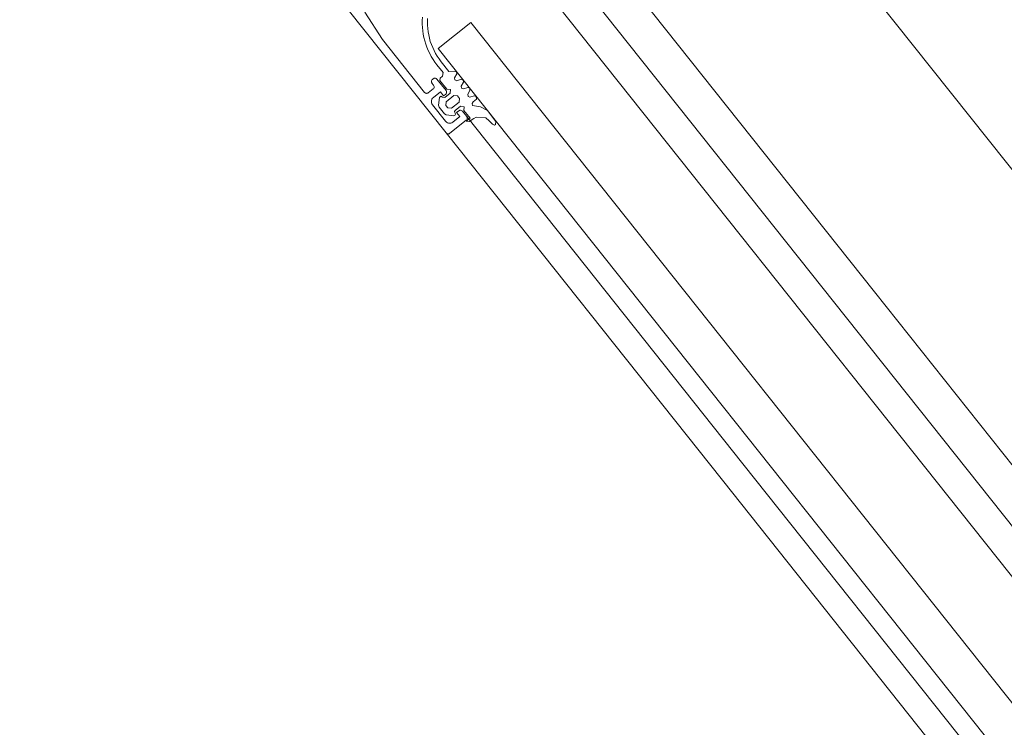
# Model space of a CAD drawing. Units: metres. Extents: x -5.3 to 67.4, y -3.3 to 64.8.
# Drawn here: x -3.9 to -3.7, y -0.2 to 0 of the extents above; entities that cross this region are included whole.
import ezdxf

# ---------------------------------------------------------------- set-up
doc = ezdxf.new("R2010")
doc.units = ezdxf.units.M
doc.linetypes.add('KURZGESTRICHELT', pattern=[0.4, 0.2, -0.2])
doc.linetypes.add('VERDECKT', pattern=[9.525, 6.35, -3.175])
doc.layers.add('Standard', color=7, linetype='Continuous', lineweight=25)

msp = doc.modelspace()

# ---------------------------------------------------------------- linework, layer by layer
at = {"layer": 'Standard', "color": 7, "linetype": 'Continuous', "lineweight": 13}
for p, q in [((-3.78303, 0.00693), (-3.7304, -0.05919)), ((-3.81041, -0.01487), (-3.76401, -0.07316)), ((-3.8417, -0.03979), (-3.78907, -0.1059)), ((-3.84562, -0.0429), (-3.79298, -0.10901)), ((-3.25314, -0.71483), (-3.76401, -0.07316)), ((-3.29066, -0.73192), (-3.78907, -0.1059)), ((-3.29457, -0.73504), (-3.79298, -0.10901))]:
    msp.add_line(p, q, dxfattribs=at)
for points in [[(-3.82914, -0.01254), (-3.20865, -0.7919), (-3.20396, -0.78816), (-3.82445, -0.0088), (-3.82914, -0.01254)], [(-3.84714, -0.02686), (-3.22664, -0.80623), (-3.22038, -0.80124), (-3.84088, -0.02188), (-3.84714, -0.02686)], [(-3.84343, -0.03586), (-3.84305, -0.03633), (-3.84313, -0.03703), (-3.84462, -0.03821), (-3.84532, -0.03813), (-3.8457, -0.03766), (-3.84562, -0.03696), (-3.84413, -0.03578), (-3.84343, -0.03586)]]:
    msp.add_lwpolyline(points, close=True, dxfattribs=at)
for points in [[(-3.87053, -0.01161), (-3.84562, -0.0429), (-3.84552, -0.04299), (-3.84541, -0.04306), (-3.84528, -0.04309), (-3.84515, -0.04309), (-3.84503, -0.04305), (-3.84491, -0.04298), (-3.84178, -0.04049), (-3.84169, -0.0404), (-3.84163, -0.04028), (-3.8416, -0.04016), (-3.8416, -0.04003), (-3.84164, -0.0399), (-3.8417, -0.03979), (-3.84251, -0.03877), (-3.84261, -0.03868), (-3.84272, -0.03862), (-3.84285, -0.03859), (-3.84298, -0.03859), (-3.8431, -0.03863), (-3.84322, -0.03869), (-3.84361, -0.039), (-3.84299, -0.03979), (-3.84432, -0.04085), (-3.8445, -0.04096), (-3.84472, -0.04104), (-3.84494, -0.04106), (-3.84516, -0.04104), (-3.84537, -0.04096), (-3.84556, -0.04084), (-3.84572, -0.04069), (-3.84821, -0.03756), (-3.84833, -0.03737), (-3.8484, -0.03715), (-3.84843, -0.03693), (-3.8484, -0.03671), (-3.84833, -0.0365), (-3.84821, -0.03631), (-3.84805, -0.03615), (-3.84672, -0.03509), (-3.8461, -0.03587), (-3.84571, -0.03556), (-3.84562, -0.03547), (-3.84555, -0.03536), (-3.84552, -0.03523), (-3.84552, -0.0351), (-3.84556, -0.03497), (-3.84563, -0.03486), (-3.84737, -0.03267), (-3.84745, -0.03259), (-3.84754, -0.03253), (-3.84765, -0.03249), (-3.84776, -0.03248), (-3.84787, -0.03249), (-3.84798, -0.03253), (-3.84807, -0.03259), (-3.84823, -0.03271), (-3.84831, -0.03279), (-3.84837, -0.03289), (-3.84841, -0.03299), (-3.84842, -0.03311), (-3.84841, -0.03322), (-3.84837, -0.03332), (-3.84831, -0.03342), (-3.848, -0.03381), (-3.84793, -0.03392), (-3.8479, -0.03405), (-3.84789, -0.03418), (-3.84792, -0.0343), (-3.84799, -0.03442), (-3.84808, -0.03451), (-3.84902, -0.03526), (-3.84911, -0.03532), (-3.84922, -0.03536), (-3.84933, -0.03537), (-3.84944, -0.03536), (-3.84955, -0.03532), (-3.84964, -0.03526), (-3.84972, -0.03518), (-3.85776, -0.02509), (-3.86108, -0.01994)], [(-3.85015, -0.02088), (-3.85018, -0.02153), (-3.85018, -0.02218), (-3.85015, -0.02283), (-3.85008, -0.02347), (-3.84999, -0.02412), (-3.84986, -0.02474), (-3.8497, -0.02537), (-3.84951, -0.026), (-3.84929, -0.0266), (-3.84904, -0.02721), (-3.84875, -0.02779), (-3.84845, -0.02836), (-3.84811, -0.02891), (-3.84774, -0.02945), (-3.84736, -0.02996), (-3.8462, -0.03142), (-3.84628, -0.03212), (-3.84675, -0.03249), (-3.84679, -0.03291), (-3.84549, -0.03456), (-3.84478, -0.03464), (-3.84486, -0.03534), (-3.84588, -0.03615), (-3.8463, -0.0361), (-3.84664, -0.03591), (-3.84689, -0.03618), (-3.84706, -0.03764), (-3.84696, -0.038), (-3.84594, -0.03929), (-3.84594, -0.03929), (-3.8456, -0.03947), (-3.84414, -0.03963), (-3.84394, -0.03959), (-3.84381, -0.03934), (-3.844, -0.03885), (-3.84389, -0.03865), (-3.84287, -0.03784), (-3.84217, -0.03792), (-3.84225, -0.03862), (-3.84106, -0.04011), (-3.84177, -0.04067), (-3.84121, -0.04074), (-3.84033, -0.04014), (-3.83987, -0.03992), (-3.83804, -0.04002), (-3.83742, -0.04059), (-3.83679, -0.04122), (-3.8364, -0.0414), (-3.8362, -0.0413), (-3.83612, -0.0407), (-3.83776, -0.03864), (-3.83908, -0.03793), (-3.84056, -0.03769), (-3.84068, -0.03732), (-3.84049, -0.03697), (-3.83985, -0.03646), (-3.83989, -0.03597), (-3.84026, -0.03583), (-3.84107, -0.03609), (-3.84144, -0.03594), (-3.84151, -0.03554), (-3.84107, -0.03481), (-3.84113, -0.03441), (-3.8415, -0.03426), (-3.84232, -0.03453), (-3.84269, -0.03438), (-3.84275, -0.03398), (-3.84231, -0.03324), (-3.84237, -0.03285), (-3.84275, -0.0327), (-3.84356, -0.03296), (-3.84394, -0.03281), (-3.844, -0.03241), (-3.84356, -0.03168), (-3.84362, -0.03128), (-3.84399, -0.03113), (-3.8451, -0.03118), (-3.84657, -0.02934), (-3.84695, -0.02883), (-3.8473, -0.02832), (-3.84762, -0.02778), (-3.84792, -0.02723), (-3.84818, -0.02666), (-3.84842, -0.02607), (-3.84863, -0.02548), (-3.8488, -0.02487), (-3.84894, -0.02426), (-3.84905, -0.02364), (-3.84912, -0.02302), (-3.84917, -0.0224), (-3.84919, -0.02177), (-3.84917, -0.02114)]]:
    msp.add_lwpolyline(points, dxfattribs=at)
at = {"layer": 'Standard', "color": 7, "linetype": 'VERDECKT', "lineweight": 13}
for radius in [6.7, 6.69952, 6.5]:
    msp.add_arc((1.78562, 3.821), radius, 161.302338, 286.152243, dxfattribs=at)
at = {"layer": 'Standard', "color": 7, "linetype": 'KURZGESTRICHELT', "lineweight": 18}
msp.add_arc((1.78562, 3.821), 6.5, 161.302338, 286.152243, dxfattribs=at)
at = {"layer": 'Standard', "color": 7, "linetype": 'Continuous', "lineweight": 13}
msp.add_arc((1.78562, 3.821), 6.42, 161.302338, 286.152243, dxfattribs=at)

doc.saveas('drawing.dxf')
